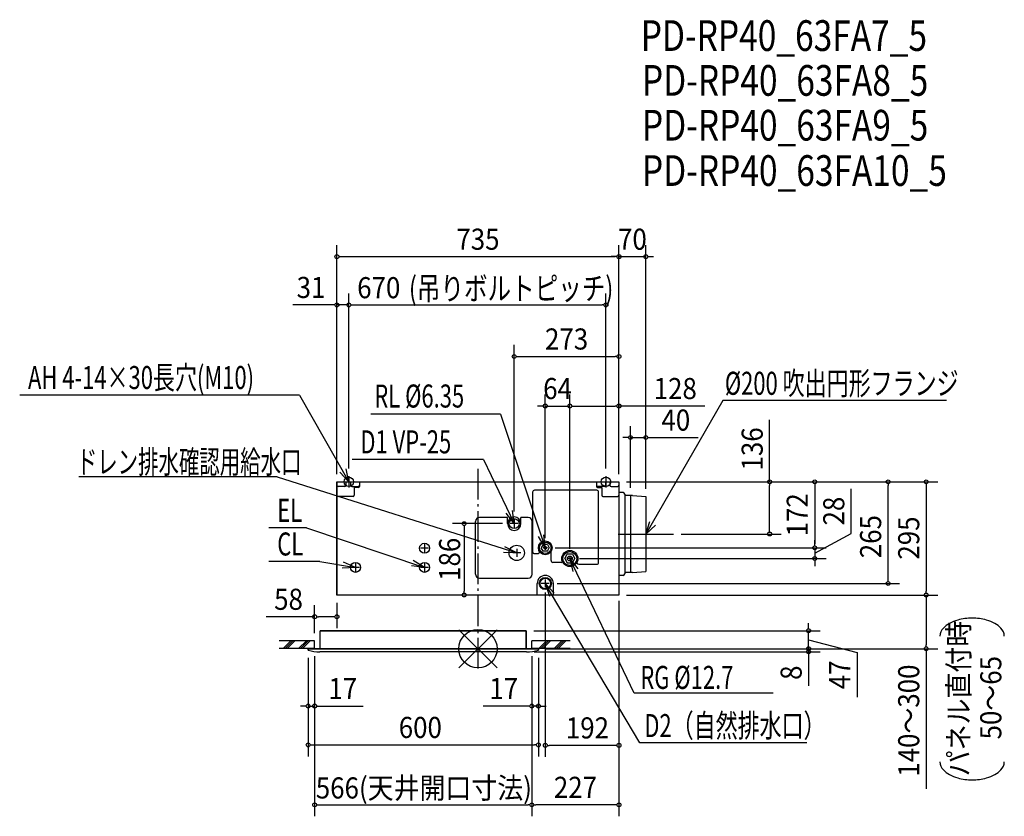
# Model space of a CAD drawing. Extents: x -1194 to 1372, y -437 to 1639.
import ezdxf
from ezdxf.enums import TextEntityAlignment as Align

# ---------------------------------------------------------------- set-up
doc = ezdxf.new("R2010")
doc.units = 0
doc.header["$LTSCALE"] = 20
doc.header["$PDMODE"] = 3
doc.header["$PDSIZE"] = -2
doc.linetypes.add('DASHDOT', pattern=[5.5, 4, -0.6, 0.3, -0.6])
doc.layers.get('DEFPOINTS').update_dxf_attribs({"linetype": 'CONTINUOUS'})
for name, color, linetype in [('ARRANGE', 1, 'CONTINUOUS'), ('BASIS', 6, 'DASHDOT'), ('DETAIL', 5, 'CONTINUOUS'), ('ETC', 61, 'CONTINUOUS'), ('FIX', 11, 'CONTINUOUS'), ('NOTE', 4, 'CONTINUOUS'), ('OUTLINE', 3, 'CONTINUOUS'), ('SIZE', 30, 'CONTINUOUS')]:
    doc.layers.add(name, color=color, linetype=linetype)
doc.styles.get("Standard").update_dxf_attribs({"font": 'SIMPLEX', "width": 0.9, "bigfont": 'BIGFONT'})
doc.styles.add('STANDARD1', font='MONOTXT', dxfattribs={"bigfont": 'BIGFONT'})

msp = doc.modelspace()

# ---------------------------------------------------------------- linework, layer by layer
at = {"layer": 'ARRANGE', "color": 1, "linetype": 'CONTINUOUS'}
for p, q in [((50.03735, -49.522353), (-50.03735, 49.522353)), ((49.963763, 49.596595), (-49.963763, -49.596595))]:
    msp.add_line(p, q, dxfattribs=at)
msp.add_circle((0, 0), 50, dxfattribs=at)
at = {"layer": 'BASIS', "color": 6, "linetype": 'DASHDOT'}
msp.add_line((0, 468.571713), (0, -53.886171), dxfattribs=at)
at = {"layer": 'DEFPOINTS', "color": 7, "linetype": 'CONTINUOUS'}
for p in [(367.5, 1021.756433), (437.5, 1021.756433), (-336.5, 895.988083), (333.5, 895.988083), (367.5, 761.697347), (239.5, 632.561392), (367.5, 632.561392), (397.5, 550.416154), (-336.5, 449.995166), (-336.5, 449.995166), (333.5, 449.995166), (-367.5, 435), (-367.5, 435), (367.5, 435), (367.5, 435), (367.5, 435), (367.5, 435), (367.5, 435), (367.5, 435), (367.5, 435), (367.5, 435), (367.5, 435), (1068.685113, 435), (397.5, 399), (437.5, 396.5), (437.5, 396.5), (94.5, 336.499992), (509.444515, 299), (760.082865, 299), (175.5, 268.499992), (175.5, 268.499992), (181.009149, 263), (181.009149, 263), (877.545948, 263), (239.5, 240.502634), (239.5, 240.502634), (245.009149, 235.002641), (367.5, 249), (877.545948, 235.002641), (367.5, 229), (186.009149, 170), (-367.5, 140), (1167.958627, 140), (-425.5, 83.445231), (125.97, 47), (861.593313, 47), (-425.5, 21), (-425.5, 1), (-425.5, 1), (140.5, 1), (140.5, 1), (140.5, 1), (861.593313, 0), (1167.958627, 0), (-442.5, -4.006508), (-442.5, -4.006508), (126.8, -8), (157.5, -4.006508), (157.5, -4.006508), (-425.5, -149.316528), (140.5, -149.316528), (157.5, -250.626656), (175.5, -251.784968), (140.5, -406.718097), (140.5, -406.718097)]:
    msp.add_point(p, dxfattribs=at)
at = {"layer": 'DETAIL', "color": 5, "linetype": 'CONTINUOUS'}
for p, q in [((-367.5, 435), (367.5, 435)), ((-367.5, 435), (-367.5, 140)), ((-347, 423), (-364.5, 423)), ((-344, 435), (-344, 426)), ((-332, 435), (-332, 426)), ((-329, 423), (-311.5, 423)), ((-311.5, 420), (-322.5, 420)), ((-322.5, 420), (-322.5, 400)), ((-308.5, 435), (-308.5, 423)), ((309.497002, 413.004517), (147.495643, 413.004517)), ((308.500253, 435), (308.500253, 423)), ((329.000253, 423), (311.500253, 423)), ((311.500253, 420), (322.500253, 420)), ((322.500253, 420), (322.500253, 400)), ((332.000253, 435), (332.000253, 426)), ((344.000253, 435), (344.000253, 426)), ((347.000253, 423), (364.500253, 423)), ((367.5, 435), (367.5, 140)), ((-325.5, 397), (-364.5, 397)), ((142.495643, 408.004517), (142.495643, 253.003912)), ((314.497002, 224.998716), (314.497002, 408.004517)), ((325.500253, 397), (364.500368, 397)), ((378.5, 407), (367.5, 407)), ((382.5, 403), (382.5, 195)), ((402.5, 399), (384.5, 399)), ((397.5, 399), (397.5, 199)), ((402.5, 399), (437.5, 396.5)), ((437.5, 396.5), (437.5, 201.5)), ((77, 342), (4.000209, 342)), ((77, 326), (77, 342)), ((131, 342), (112, 342)), ((112, 326), (112, 342)), ((-5.999791, 193.998203), (-5.999791, 332)), ((141, 193.998203), (141, 332)), ((170, 271.944272), (165, 263)), ((170, 254.055728), (165, 263)), ((181, 271.944272), (170, 271.944272)), ((181, 271.944272), (186, 263)), ((181, 254.055728), (186, 263)), ((147.495643, 248.003912), (155.502382, 248.003912)), ((181, 254.055728), (170, 254.055728)), ((190.502382, 229.998716), (190.502382, 253.053718)), ((226.216176, 235.002641), (232.784038, 246.378512)), ((226.216176, 235.002641), (232.858088, 223.498512)), ((246.067862, 246.378512), (232.784038, 246.378512)), ((245.993812, 223.498512), (252.635724, 235.002641)), ((246.067862, 246.378512), (252.635724, 235.002641)), ((216.5, 224.998716), (195.502382, 224.998716)), ((232.858088, 223.498512), (245.993812, 223.498512)), ((262.5, 219.998716), (309.497002, 219.998716)), ((4.000209, 183.998203), (131, 183.998203)), ((378.5, 191), (367.5, 191)), ((402.5, 199), (384.5, 199)), ((402.5, 199), (437.5, 201.5)), ((154.5, 140), (154.5, 170.00699)), ((196.5, 140), (196.5, 170.00699)), ((367.5, 140), (-367.5, 140)), ((125.97, 47), (-410.97, 47)), ((-410.97, 0), (-410.97, 47)), ((125.97, 0), (125.97, 47)), ((-442.5, -4.006508), (-442.5, 0)), ((-442.5, 0), (157.5, 0)), ((157.5, -4.006508), (157.5, 0)), ((126.8, -8), (-411.8, -8))]:
    msp.add_line(p, q, dxfattribs=at)
for centre, radius in [((94.5, 326), 13), ((-139.112747, 262), 13), ((101, 249.798203), 20), ((101, 249.798203), 20), ((175.5, 263), 18), ((175.5, 263), 18), ((175.5, 263), 15), ((175.5, 263), 15), ((175.5, 263), 3.175), ((239.5, 235.002641), 21), ((239.5, 235.002641), 18), ((239.5, 235), 6.35), ((-319.112747, 212), 13), ((-139.112747, 212), 13), ((175.5, 170.003144), 15.75), ((175.5, 170), 13.75)]:
    msp.add_circle(centre, radius, dxfattribs=at)
for centre, radius, start, end in [((-364.5, 426), 3, 180, 270), ((-347, 426), 3, 270, 0), ((-329, 426), 3, 180, 270), ((-311.5, 426), 3, 270, 0), ((-311.5, 423), 3, 270, 0), ((147.495643, 408.004517), 5, 90, 180), ((311.500253, 426), 3, 180, 270), ((311.500253, 423), 3, 180, 270), ((309.497002, 408.004517), 5, 0, 90), ((329.000253, 426), 3, 270, 0), ((347.000253, 426), 3, 180, 270), ((364.500253, 426), 3, 270, 0), ((-364.5, 400), 3, 180, 270), ((-325.5, 400), 3, 270, 0), ((325.500253, 400), 3, 180, 270), ((364.500368, 400), 3, 270, 0.000602), ((378.5, 403), 4, 0, 90), ((384.5, 401), 2, 180, 270), ((4.000209, 332), 10, 90, 180), ((94.5, 326), 17.5, 0, 180), ((131, 332), 10, 0, 90), ((94.5, 326), 17.5, 180, 0), ((94.5, 326), 17.5, 180, 0), ((147.495643, 253.003912), 5, 180, 270), ((155.502382, 253.003912), 5, 270, 0), ((195.502382, 229.998716), 5, 180, 270), ((216.5, 229.998716), 5, 270, 318.179733), ((262.5, 224.998716), 5, 188.330816, 270), ((309.497002, 224.998716), 5, 270, 0), ((4.000209, 193.998203), 10, 180, 270), ((131, 193.998203), 10, 270, 0), ((175.5, 170.00699), 21, 0, 180), ((378.5, 195), 4, 270, 0), ((384.5, 197), 2, 90, 180), ((-411.8, 112), 120, 255.17703, 270), ((126.8, 112), 120, 270, 284.82297)]:
    msp.add_arc(centre, radius, start, end, dxfattribs=at)
at = {"layer": 'FIX', "color": 11, "linetype": 'CONTINUOUS'}
for centre in [(-336.5, 435), (333.5, 435)]:
    msp.add_circle(centre, 12.421498, dxfattribs=at)
at = {"layer": 'NOTE', "color": 4, "linetype": 'CONTINUOUS'}
for p, q in [((-464.972131, 660.967097), (-1194.072759, 660.967097)), ((-464.972131, 660.967097), (-336.5, 435)), ((638.254439, 646.974198), (437.5, 299)), ((1221.231957, 646.974198), (638.254439, 646.974198)), ((59.029375, 610.900088), (-279.081675, 610.900088)), ((59.029375, 610.900088), (175.5, 263)), ((14.616597, 493.324766), (-328.03724, 493.324766)), ((14.616597, 493.324766), (94.5, 326)), ((-336.5, 435), (-343.658058, 468.632007)), ((-522.749073, 448.228042), (-1040.286183, 448.228042)), ((-522.749073, 448.228042), (101, 249.798203)), ((-336.5, 435), (-359.515064, 460.547143)), ((-336.5, 449.995166), (-336.5, 420.004834)), ((333.5, 449.995166), (333.5, 420.004834)), ((-351.495166, 435), (-321.504834, 435)), ((318.504834, 435), (348.495166, 435)), ((94.5, 326), (89.68511, 360.046534)), ((437.5, 370.944515), (437.5, 227.055485)), ((94.5, 326), (73.306915, 353.077718)), ((94.5, 336.499992), (94.5, 315.500008)), ((-447.04789, 314.836656), (-544.569566, 314.836656)), ((-447.04789, 314.836656), (-139.112747, 212)), ((105, 326), (84, 326)), ((437.5, 299), (447.889371, 331.778204)), ((437.5, 299), (462.886561, 322.192071)), ((175.5, 263), (157.839282, 292.503368)), ((175.5, 263), (171.72883, 297.177887)), ((365.555485, 299), (509.444515, 299)), ((-128.612747, 262), (-149.612747, 262)), ((-139.112747, 272.499992), (-139.112747, 251.500008)), ((101, 249.798203), (70.344665, 265.373828)), ((101, 260.298196), (101, 239.298211)), ((181, 263), (170, 263)), ((175.5, 268.499992), (175.5, 257.500008)), ((101, 249.798203), (66.643028, 251.193963)), ((111.5, 249.798203), (90.5, 249.798203)), ((245, 235), (234, 235)), ((239.5, 240.499992), (239.5, 229.500008)), ((407.175299, -115.469084), (239.5, 235)), ((239.5, 235), (260.652146, 207.89029)), ((239.5, 235), (247.442239, 201.5445)), ((-411.762012, 227.152813), (-544.674911, 227.152813)), ((-411.762012, 227.152813), (-319.112747, 212)), ((-319.112747, 212), (-353.447526, 210.136511)), ((-319.112747, 212), (-350.748629, 225.472959)), ((-308.612747, 212), (-329.612747, 212)), ((-319.112747, 222.499992), (-319.112747, 201.500008)), ((-139.112747, 212), (-173.305155, 215.637153)), ((-139.112747, 212), (-168.685123, 229.54492)), ((-128.612747, 212), (-149.612747, 212)), ((-139.112747, 222.499992), (-139.112747, 201.500008)), ((175.5, 180.499992), (175.5, 159.500008)), ((186, 170), (165, 170)), ((421.820927, -244.85967), (175.5, 170)), ((175.5, 170), (198.992237, 144.890949)), ((175.5, 170), (186.402893, 137.389011)), ((-425.5, 21), (-518.204094, 21)), ((-425.5, 1), (-518.204094, 1)), ((-507.161654, 1), (-487.161654, 21)), ((-502.161654, 1), (-482.161654, 21)), ((-497.161654, 1), (-477.161654, 21)), ((-467.161654, 1), (-447.161654, 21)), ((-462.161654, 1), (-442.161654, 21)), ((-457.161654, 1), (-437.161654, 21)), ((-425.5, 1), (-425.5, 21)), ((240.5, 21), (140.5, 21)), ((140.5, 1), (140.5, 21)), ((240.5, 1), (140.5, 1)), ((158.838346, 1), (178.838346, 21)), ((163.838346, 1), (183.838346, 21)), ((168.838346, 1), (188.838346, 21)), ((198.838346, 1), (218.838346, 21)), ((203.838346, 1), (223.838346, 21)), ((208.838346, 1), (228.838346, 21)), ((769.318425, -115.469084), (407.175299, -115.469084)), ((856.751727, -244.85967), (421.820927, -244.85967))]:
    msp.add_line(p, q, dxfattribs=at)
at = {"layer": 'OUTLINE', "color": 3, "linetype": 'CONTINUOUS'}
for p, q in [((-367.5, 435), (367.5, 435)), ((-367.5, 140), (-367.5, 435)), ((367.5, 435), (367.5, 140)), ((367.5, 140), (-367.5, 140)), ((-410.97, 47), (125.97, 47)), ((-410.97, 0), (-410.97, 47)), ((125.97, 47), (125.97, 0)), ((157.5, 0), (-442.5, 0)), ((-442.5, 0), (-442.5, -4.006508)), ((157.5, 0), (157.5, -4.006508)), ((126.8, -8), (-411.8, -8))]:
    msp.add_line(p, q, dxfattribs=at)
for centre, start, end in [((-411.8, 112), 255.17703, 270), ((126.8, 112), 270, 284.82297)]:
    msp.add_arc(centre, 120, start, end, dxfattribs=at)
at = {"layer": 'SIZE', "color": 30, "linetype": 'CONTINUOUS'}
for p, q in [((-367.5, 455), (-367.5, 1051.756433)), ((367.5, 455), (367.5, 1051.756433)), ((367.5, 455), (367.5, 1051.756433)), ((437.5, 416.5), (437.5, 1051.756433)), ((-362.5, 1021.756433), (-357.5, 1021.756433)), ((-357.5, 1021.756433), (357.5, 1021.756433)), ((357.5, 1021.756433), (347.5, 1021.756433)), ((362.5, 1021.756433), (357.5, 1021.756433)), ((362.5, 1021.756433), (357.5, 1021.756433)), ((367.5, 1021.756433), (437.5, 1021.756433)), ((442.5, 1021.756433), (447.5, 1021.756433)), ((447.5, 1021.756433), (457.5, 1021.756433)), ((-367.5, 455), (-367.5, 925.988083)), ((-336.5, 469.995166), (-336.5, 925.988083)), ((-336.5, 469.995166), (-336.5, 925.988083)), ((333.5, 469.995166), (333.5, 925.988083)), ((-377.5, 895.988083), (-482.428571, 895.988083)), ((-372.5, 895.988083), (-377.5, 895.988083)), ((-336.5, 895.988083), (-367.5, 895.988083)), ((-331.5, 895.988083), (-326.5, 895.988083)), ((-331.5, 895.988083), (-326.5, 895.988083)), ((-326.5, 895.988083), (323.5, 895.988083)), ((-326.5, 895.988083), (-316.5, 895.988083)), ((328.5, 895.988083), (323.5, 895.988083)), ((94.5, 357.499992), (94.5, 791.697347)), ((367.5, 455), (367.5, 791.697347)), ((99.5, 761.697347), (104.5, 761.697347)), ((104.5, 761.697347), (357.5, 761.697347)), ((362.5, 761.697347), (357.5, 761.697347)), ((175.5, 287.75), (175.5, 662.561392)), ((239.5, 260.502634), (239.5, 662.561392)), ((239.5, 260.502634), (239.5, 662.561392)), ((367.5, 455), (367.5, 662.561392)), ((165.5, 632.561392), (155.5, 632.561392)), ((170.5, 632.561392), (165.5, 632.561392)), ((175.5, 632.561392), (239.5, 632.561392)), ((244.5, 632.561392), (249.5, 632.561392)), ((244.5, 632.561392), (249.5, 632.561392)), ((249.5, 632.561392), (357.5, 632.561392)), ((249.5, 632.561392), (259.5, 632.561392)), ((362.5, 632.561392), (357.5, 632.561392)), ((591.021093, 632.561392), (367.5, 632.561392)), ((760.082865, 435), (760.082865, 596.5)), ((397.5, 419), (397.5, 580.416154)), ((437.5, 416.5), (437.5, 580.416154)), ((387.5, 550.416154), (377.5, 550.416154)), ((392.5, 550.416154), (387.5, 550.416154)), ((397.5, 550.416154), (437.5, 550.416154)), ((442.5, 550.416154), (447.5, 550.416154)), ((447.5, 550.416154), (573.642857, 550.416154)), ((387.5, 435), (907.545948, 435)), ((387.5, 435), (790.082865, 435)), ((387.5, 435), (1197.958627, 435)), ((387.5, 435), (1098.685113, 435)), ((760.082865, 430), (760.082865, 425)), ((760.082865, 309), (760.082865, 425)), ((877.545948, 430), (877.545948, 425)), ((877.545948, 425), (877.545948, 273)), ((972.678882, 300.684963), (972.678882, 416.827821)), ((1068.685113, 430), (1068.685113, 425)), ((1068.685113, 180), (1068.685113, 425)), ((1167.958627, 430), (1167.958627, 425)), ((1167.958627, 425), (1167.958627, 150)), ((64, 326), (-65.930413, 326)), ((-35.930413, 321), (-35.930413, 316)), ((-35.930413, 316), (-35.930413, 150)), ((760.082865, 304), (760.082865, 309)), ((529.444515, 299), (790.082865, 299)), ((877.545948, 249.001321), (972.678882, 300.684963)), ((877.545948, 273), (877.545948, 283)), ((201.009149, 263), (907.545948, 263)), ((201.009149, 263), (907.545948, 263)), ((877.545948, 268), (877.545948, 273)), ((877.545948, 268), (877.545948, 273)), ((877.545948, 263), (877.545948, 235.002641)), ((877.545948, 263), (877.545948, 235.002641)), ((265.009149, 235.002641), (907.545948, 235.002641)), ((877.545948, 230.002641), (877.545948, 225.002641)), ((877.545948, 225.002641), (877.545948, 215.002641)), ((1068.685113, 175), (1068.685113, 180)), ((206.009149, 170), (1098.685113, 170)), ((347.5, 140), (-65.930413, 140)), ((-35.930413, 145), (-35.930413, 150)), ((175.5, 146.319056), (175.5, -281.784968)), ((387.47303, 140), (1197.958627, 140)), ((387.550288, 140), (1197.958627, 140)), ((1167.958627, 145), (1167.958627, 150)), ((1167.958627, 135), (1167.958627, 130)), ((1167.958627, 130), (1167.958627, 10)), ((-425.5, 41), (-425.5, 113.445231)), ((-367.5, 120), (-367.5, 53.445231)), ((367.5, 124.655596), (367.5, -436.718097)), ((367.5, 124.655596), (367.5, -281.784968)), ((-425.5, 83.445231), (-551.642857, 83.445231)), ((-420.5, 83.445231), (-415.5, 83.445231)), ((-377.5, 83.445231), (-415.5, 83.445231)), ((-372.5, 83.445231), (-377.5, 83.445231)), ((861.593313, 57), (861.593313, 67)), ((861.593313, 52), (861.593313, 57)), ((145.97, 47), (891.593313, 47)), ((861.593313, 0), (861.593313, 47)), ((861.593313, 0), (861.593313, 47)), ((177.422742, 0), (1197.958627, 0)), ((177.422742, 0), (891.593313, 0)), ((177.422742, 0), (891.593313, 0)), ((861.593313, 23.5), (988.067639, -10.034974)), ((861.593313, 10), (861.593313, 20)), ((861.593313, 5), (861.593313, 10)), ((861.593313, 0), (861.593313, -8)), ((1167.958627, 5), (1167.958627, 10)), ((1167.958627, 0), (1167.958627, -364.685714)), ((-442.5, -24.006508), (-442.5, -179.316528)), ((-442.5, -24.006508), (-442.5, -280.626656)), ((-425.5, -19), (-425.5, -436.718097)), ((-425.5, -19), (-425.5, -179.316528)), ((140.5, -19), (140.5, -436.718097)), ((140.5, -19), (140.5, -436.718097)), ((140.5, -19), (140.5, -179.316528)), ((146.8, -8), (891.593313, -8)), ((157.5, -24.006508), (157.5, -179.316528)), ((157.5, -24.006508), (157.5, -280.626656)), ((861.593313, -5), (861.593313, -10)), ((861.593313, -10), (861.593313, -20)), ((861.593313, -13), (861.593313, -18)), ((861.593313, -18), (861.593313, -97)), ((988.067639, -10.034974), (988.067639, -126.177831)), ((-452.5, -149.316528), (-462.5, -149.316528)), ((-447.5, -149.316528), (-452.5, -149.316528)), ((-442.5, -149.316528), (-425.5, -149.316528)), ((-420.5, -149.316528), (-415.5, -149.316528)), ((-415.5, -149.316528), (-298.785714, -149.316528)), ((130.5, -149.316528), (13.785714, -149.316528)), ((135.5, -149.316528), (130.5, -149.316528)), ((157.5, -149.316528), (140.5, -149.316528)), ((162.5, -149.316528), (167.5, -149.316528)), ((167.5, -149.316528), (177.5, -149.316528)), ((-437.5, -250.626656), (-432.5, -250.626656)), ((-432.5, -250.626656), (147.5, -250.626656)), ((152.5, -250.626656), (147.5, -250.626656)), ((180.5, -251.784968), (185.5, -251.784968)), ((357.5, -251.784968), (185.5, -251.784968)), ((362.5, -251.784968), (357.5, -251.784968)), ((-420.5, -406.718097), (-415.5, -406.718097)), ((-415.5, -406.718097), (130.5, -406.718097)), ((135.5, -406.718097), (130.5, -406.718097)), ((145.5, -406.718097), (150.5, -406.718097)), ((357.5, -406.718097), (150.5, -406.718097)), ((362.5, -406.718097), (357.5, -406.718097))]:
    msp.add_line(p, q, dxfattribs=at)
for points in [[(1371.528684, 32.893489, 0.186174), (1362.678836, 53.842978, 0.082105), (1346.976334, 66.017539, 0.058826), (1325.190276, 74.792466, 0.067494), (1287.701716, 79.737969, 0.067494), (1250.213156, 74.792466, 0.058826), (1228.427098, 66.017539, 0.082105), (1212.724596, 53.842978, 0.186174), (1203.874748, 32.893489, 0.186174)], [(1203.874748, -294.852136, 0.186174), (1212.724596, -315.801624, 0.082105), (1228.427098, -327.976186, 0.058826), (1250.213156, -336.751113, 0.067494), (1287.701716, -341.696616, 0.067494), (1325.190276, -336.751113, 0.058826), (1346.976334, -327.976186, 0.082105), (1362.678836, -315.801624, 0.186174), (1371.528684, -294.852136, 0.186174), (1371.528684, -294.852136, 0.186174)]]:
    msp.add_lwpolyline(points, format="xyb", dxfattribs=at)
for centre in [(-367.5, 1021.756433), (367.5, 1021.756433), (367.5, 1021.756433), (437.5, 1021.756433), (-367.5, 895.988083), (-336.5, 895.988083), (-336.5, 895.988083), (333.5, 895.988083), (94.5, 761.697347), (367.5, 761.697347), (175.5, 632.561392), (239.5, 632.561392), (239.5, 632.561392), (367.5, 632.561392), (397.5, 550.416154), (437.5, 550.416154), (760.082865, 435), (877.545948, 435), (1068.685113, 435), (1167.958627, 435), (-35.930413, 326), (760.082865, 299), (877.545948, 263), (877.545948, 263), (877.545948, 235.002641), (1068.685113, 170), (-35.930413, 140), (1167.958627, 140), (1167.958627, 140), (-425.5, 83.445231), (-367.5, 83.445231), (861.593313, 47), (861.593313, 0), (861.593313, 0), (1167.958627, 0), (861.593313, -8), (-442.5, -149.316528), (-425.5, -149.316528), (140.5, -149.316528), (157.5, -149.316528), (-442.5, -250.626656), (157.5, -250.626656), (175.5, -251.784968), (367.5, -251.784968), (-425.5, -406.718097), (140.5, -406.718097), (140.5, -406.718097), (367.5, -406.718097)]:
    msp.add_circle(centre, 5, dxfattribs=at)

# ---------------------------------------------------------------- texts
at = {"layer": 'ETC', "color": 61, "linetype": 'CONTINUOUS', "width": 0.8}
for s, p in [('PD-RP40_63FA7_5', (424.22094, 1557.907332)), ('PD-RP40_63FA8_5', (427.379393, 1441.097395)), ('PD-RP40_63FA9_5', (427.379388, 1324.287461)), ('PD-RP40_63FA10_5', (427.379388, 1206.165506))]:
    msp.add_text(s, height=80, rotation=0.000003, dxfattribs=at).set_placement(p)
at = {"layer": 'NOTE', "color": 4, "linetype": 'CONTINUOUS', "style": 'STANDARD1'}
for s, width, p in [('AH 4-14×30長穴(M10)', 0.7, (-1172.397487, 676.793627)), ('%%C200 吹出円形フランジ', 0.7, (643.288266, 661.769865)), ('RL %%C6.35', 0.7, (-270.10299, 628.539495)), ('D1 VP-25', 0.7, (-306.361968, 509.151297)), ('ドレン排水確認用給水口', 0.65, (-1045.213429, 456.964142)), ('EL', 0.7, (-522.894294, 330.663187)), ('CL', 0.7, (-522.999639, 242.979343)), ('RG %%C12.7', 0.7, (423.089967, -104.700061)), ('D2（自然排水口）', 0.7, (433.516633, -230.291129))]:
    msp.add_text(s, height=60, rotation=0.000003, dxfattribs=dict(at, width=width)).set_placement(p)
at = {"layer": 'SIZE', "color": 30, "linetype": 'CONTINUOUS', "width": 0.9}
for s, p in [('735', (0, 1039.756433)), ('70', (402.5, 1039.756433)), ('31', (-434.964286, 913.988083)), ('670', (-258.427286, 913.410309)), ('273', (231, 779.697347)), ('64', (207.5, 650.561392)), ('128', (514.092522, 650.561392)), ('40', (515.571429, 568.416154)), ('58', (-493.571429, 101.445231)), ('17', (-352.142857, -131.316528)), ('17', (67.142857, -131.316528)), ('600', (-150.177856, -232.626656)), ('192', (285.289661, -233.784968)), ('566(天井開口寸法)', (-140.881979, -390.313335)), ('227', (254, -388.718097))]:
    msp.add_text(s, height=55, dxfattribs=at).set_placement(p, align=Align.CENTER)
at = {"layer": 'SIZE', "color": 30, "linetype": 'CONTINUOUS', "style": 'STANDARD1', "width": 0.75}
msp.add_text('(吊りボルトピッチ)', height=60, rotation=0.000003, dxfattribs=at).set_placement((-179.833019, 909.073153))
at = {"layer": 'SIZE', "color": 30, "linetype": 'CONTINUOUS', "width": 0.9}
for s, p in [('136', (742.082865, 520.75)), ('172', (859.545948, 349)), ('28', (954.678882, 358.756392)), ('265', (1050.685113, 292.140691)), ('295', (1149.958627, 288.5)), ('186', (-46.327773, 233)), ('パネル直付時', (1280.067212, -129.813442)), ('50～65', (1363.816991, -127.640505)), ('8', (843.593313, -62.5)), ('47', (970.067639, -68.106402)), ('140～300', (1149.958627, -187.342857))]:
    msp.add_text(s, height=55, rotation=90, dxfattribs=at).set_placement(p, align=Align.CENTER)

doc.saveas('drawing.dxf')
